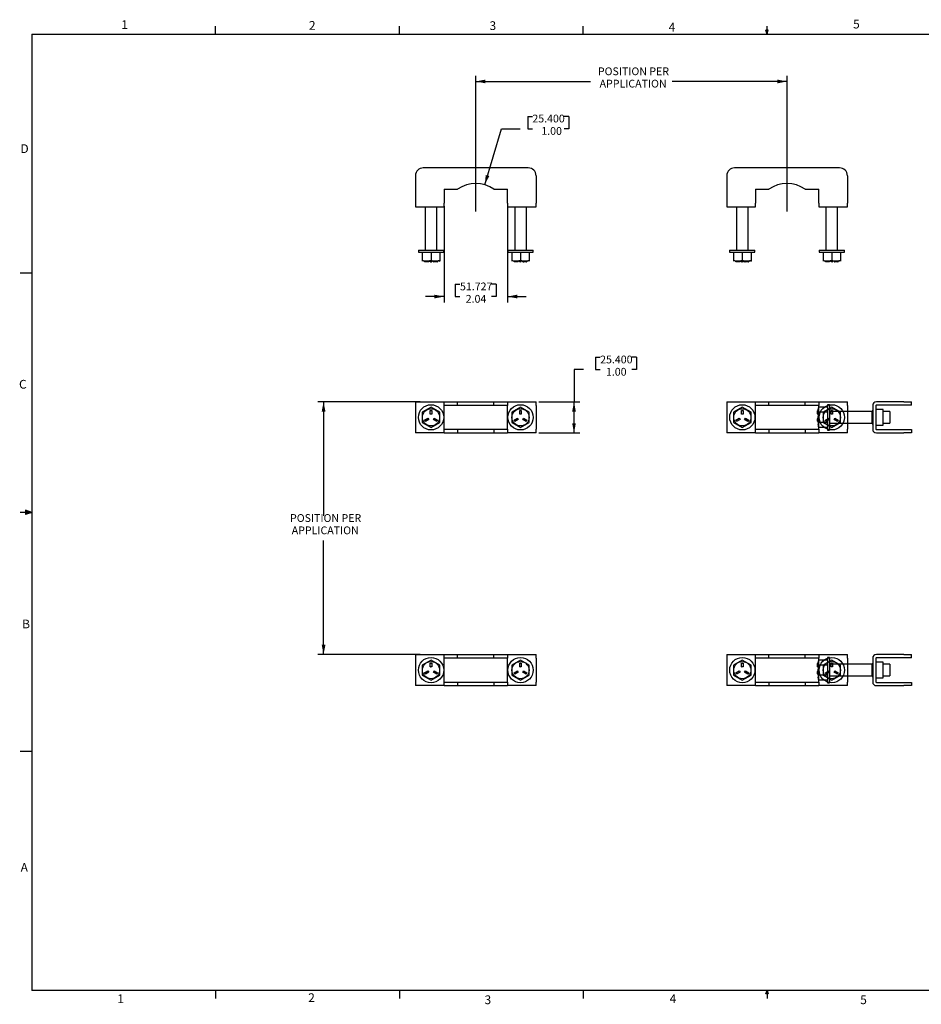
# Model space of a CAD drawing. Extents: x 0.5 to 16.5, y 0.2 to 10.8.
# Drawn here: x 0.5 to 10.2, y 0.2 to 10.8 of the extents above; entities that cross this region are included whole.
import ezdxf

# ---------------------------------------------------------------- set-up
doc = ezdxf.new("R2010")
doc.units = 0
doc.header["$PDSIZE"] = -1
doc.layers.get('0').update_dxf_attribs({"linetype": 'CONTINUOUS'})
doc.layers.get('DEFPOINTS').update_dxf_attribs({"linetype": 'CONTINUOUS'})
doc.styles.add('SLDTEXTSTYLE0', font='txt', dxfattribs={"width": 0.75})
doc.dimstyles.new('SLDDIMSTYLE0', dxfattribs={"dimtxt": 0.111111, "dimasz": 0.104, "dimexe": 0.062, "dimexo": 0.0625, "dimgap": 0.027778, "dimtad": 0, "dimtih": 1, "dimtoh": 1, "dimlfac": 3, "dimzin": 4, "dimtxsty": 'STANDARD', "dimsah": 1, "dimcen": 0.09, "dimclrd": 7, "dimclre": 7, "dimclrt": 7, "dimazin": 3, "dimtfac": 1, "dimtdec": 4, "dimtofl": 0, "dimtmove": 0, "dimatfit": 3, "dimtolj": 1, "dimtzin": 12})
doc.dimstyles.new('SLDDIMSTYLE1', dxfattribs={"dimtxt": 0.111111, "dimasz": 0.104, "dimexe": 0.062, "dimexo": 0.0625, "dimgap": 0.027778, "dimtad": 0, "dimtih": 1, "dimtoh": 1, "dimlfac": 3, "dimzin": 12, "dimtxsty": 'STANDARD', "dimsah": 1, "dimcen": 0.09, "dimclrd": 7, "dimclre": 7, "dimclrt": 7, "dimazin": 3, "dimtfac": 1, "dimtdec": 4, "dimtofl": 0, "dimtmove": 0, "dimatfit": 3, "dimtolj": 1, "dimtzin": 12})
doc.dimstyles.new('SLDDIMSTYLE2', dxfattribs={"dimtxt": 0.111111, "dimasz": 0.104, "dimexe": 0.062, "dimexo": 0.0625, "dimgap": 0.027778, "dimtad": 0, "dimtih": 1, "dimtoh": 1, "dimlfac": 3, "dimzin": 4, "dimtxsty": 'STANDARD', "dimsah": 1, "dimcen": 0.09, "dimclrd": 7, "dimclre": 7, "dimclrt": 7, "dimazin": 3, "dimtfac": 1, "dimtdec": 4, "dimtofl": 0, "dimtmove": 0, "dimatfit": 3, "dimtolj": 1, "dimtzin": 12})

# ---------------------------------------------------------------- blocks, each defined once
blk = doc.blocks.new('*D')
at = {"color": 7}
for p, q in [((5.381, 8.74), (5.381, 10.197)), ((5.381, 10.135), (6.61, 10.135)), ((8.715, 10.135), (7.486, 10.135)), ((8.715, 8.74), (8.715, 10.197)), ((5.937, 9.761), (5.937, 9.629)), ((5.937, 9.761), (5.987, 9.761)), ((6.377, 9.761), (6.326, 9.761)), ((6.377, 9.761), (6.377, 9.629)), ((5.477, 9.028), (5.657, 9.629)), ((5.657, 9.629), (5.857, 9.629)), ((5.937, 9.629), (5.987, 9.629)), ((6.377, 9.629), (6.326, 9.629)), ((5.042, 8.8), (5.042, 7.768)), ((5.721, 8.8), (5.721, 7.768)), ((5.161, 7.962), (5.161, 7.83)), ((5.161, 7.962), (5.212, 7.962)), ((5.601, 7.962), (5.551, 7.962)), ((5.601, 7.962), (5.601, 7.83)), ((5.042, 7.83), (4.842, 7.83)), ((5.161, 7.83), (5.212, 7.83)), ((5.601, 7.83), (5.551, 7.83)), ((5.721, 7.83), (5.921, 7.83)), ((6.663, 7.179), (6.663, 7.047)), ((6.663, 7.179), (6.713, 7.179)), ((7.103, 7.179), (7.052, 7.179)), ((7.103, 7.179), (7.103, 7.047)), ((6.533, 7.047), (6.433, 7.047)), ((6.433, 7.047), (6.433, 6.702)), ((6.663, 7.047), (6.713, 7.047)), ((7.103, 7.047), (7.052, 7.047)), ((4.787, 6.702), (3.689, 6.702)), ((3.751, 6.702), (3.751, 5.48)), ((6.058, 6.702), (6.495, 6.702)), ((6.433, 6.369), (6.433, 6.702)), ((6.058, 6.369), (6.495, 6.369)), ((3.751, 3.994), (3.751, 5.216)), ((4.787, 3.994), (3.689, 3.994))]:
    blk.add_line(p, q, dxfattribs=at)
for points in [[(5.381, 10.135), (5.485, 10.115), (5.485, 10.155)], [(8.715, 10.135), (8.611, 10.155), (8.611, 10.115)], [(5.477, 9.028), (5.526, 9.122), (5.488, 9.133)], [(5.042, 7.83), (4.938, 7.85), (4.938, 7.81)], [(5.721, 7.83), (5.825, 7.81), (5.825, 7.85)], [(3.751, 6.702), (3.731, 6.598), (3.771, 6.598)], [(6.433, 6.702), (6.413, 6.598), (6.453, 6.598)], [(6.433, 6.369), (6.453, 6.473), (6.413, 6.473)], [(3.751, 3.994), (3.771, 4.098), (3.731, 4.098)]]:
    blk.add_solid(points, dxfattribs=at)
at = {"layer": 'DEFPOINTS', "color": 7}
for p in [(5.477, 9.028), (5.042, 8.831), (5.721, 8.831), (5.381, 8.709), (5.381, 8.709), (8.715, 8.709), (4.819, 6.702), (6.027, 6.702), (6.027, 6.369), (4.819, 3.994)]:
    blk.add_point(p, dxfattribs=at)
at = {"color": 7, "attachment_point": 7, "style": 'SLDTEXTSTYLE0'}
for s, insert, char_height in [('POSITION PER', (6.689, 10.176), 0.08333), ('APPLICATION', (6.707, 10.044), 0.08333), ('25.400', (5.987, 9.67), 0.0833), ('1.00', (6.083, 9.537), 0.0833), ('51.727', (5.212, 7.871), 0.0833), ('2.04', (5.273, 7.738), 0.0833), ('25.400', (6.713, 7.088), 0.0833), ('1.00', (6.775, 6.956), 0.0833), ('POSITION PER', (3.392, 5.389), 0.08333), ('APPLICATION', (3.41, 5.257), 0.08333)]:
    blk.add_mtext(s, dxfattribs=dict(at, insert=insert, char_height=char_height))

msp = doc.modelspace()

# ---------------------------------------------------------------- linework, layer by layer
at = {"color": 7, "linetype": 'CONTINUOUS'}
for p, q in [((2.5948, 10.6421), (2.5948, 10.7269)), ((4.5635, 10.6421), (4.5635, 10.7269)), ((6.5323, 10.6421), (6.5323, 10.7269)), ((8.501, 10.6421), (8.4878, 10.684)), ((8.5136, 10.684), (8.4878, 10.684)), ((8.494, 10.684), (8.501, 10.6421)), ((8.501, 10.6421), (8.501, 10.7269)), ((8.501, 10.6421), (8.5136, 10.684)), ((8.5059, 10.684), (8.501, 10.6421)), ((0.6263, 10.6421), (16.3763, 10.6421)), ((0.6263, 10.6421), (0.6263, 0.3921)), ((5.9437, 9.2087), (4.8187, 9.2087)), ((9.277, 9.2087), (8.152, 9.2087)), ((4.7354, 9.1254), (4.7354, 8.8313)), ((6.027, 9.1254), (6.027, 8.8313)), ((8.0687, 9.1254), (8.0687, 8.8313)), ((9.3604, 9.1254), (9.3604, 8.8313)), ((5.0418, 8.9795), (5.1869, 8.9795)), ((5.0418, 8.9795), (5.0418, 8.8313)), ((5.5755, 8.9795), (5.7206, 8.9795)), ((5.7206, 8.8313), (5.7206, 8.9795)), ((8.3751, 8.9795), (8.5202, 8.9795)), ((8.3751, 8.9795), (8.3751, 8.8313)), ((8.9089, 8.9795), (9.054, 8.9795)), ((9.054, 8.8313), (9.054, 8.9795)), ((4.7354, 8.8313), (4.7354, 8.792)), ((4.7354, 8.792), (5.0418, 8.792)), ((4.8334, 8.792), (4.8334, 8.7869)), ((4.9707, 8.7869), (4.8334, 8.7869)), ((4.8395, 8.7869), (4.8395, 8.3287)), ((4.9645, 8.3287), (4.9645, 8.7869)), ((4.9707, 8.7869), (4.9707, 8.792)), ((5.0418, 8.792), (5.0418, 8.8313)), ((5.7206, 8.8313), (5.7206, 8.792)), ((5.7206, 8.792), (6.027, 8.792)), ((5.7917, 8.792), (5.7917, 8.7869)), ((5.929, 8.7869), (5.7917, 8.7869)), ((5.7979, 8.7869), (5.7979, 8.3287)), ((5.9229, 8.3287), (5.9229, 8.7869)), ((5.929, 8.7869), (5.929, 8.792)), ((6.027, 8.792), (6.027, 8.8313)), ((8.0687, 8.8313), (8.0687, 8.792)), ((8.0687, 8.792), (8.3751, 8.792)), ((8.1667, 8.792), (8.1667, 8.7869)), ((8.304, 8.7869), (8.1667, 8.7869)), ((8.1729, 8.7869), (8.1729, 8.3287)), ((8.2979, 8.3287), (8.2979, 8.7869)), ((8.304, 8.7869), (8.304, 8.792)), ((8.3751, 8.792), (8.3751, 8.8313)), ((9.054, 8.8313), (9.054, 8.792)), ((9.054, 8.792), (9.3604, 8.792)), ((9.125, 8.792), (9.125, 8.7869)), ((9.2624, 8.7869), (9.125, 8.7869)), ((9.1312, 8.7869), (9.1312, 8.3287)), ((9.2562, 8.3287), (9.2562, 8.7869)), ((9.2624, 8.7869), (9.2624, 8.792)), ((9.3604, 8.792), (9.3604, 8.8313)), ((4.7667, 8.3287), (4.7667, 8.307)), ((4.7667, 8.3287), (4.902, 8.3287)), ((4.7667, 8.307), (4.902, 8.307)), ((4.8084, 8.307), (4.8084, 8.2162)), ((4.902, 8.3287), (5.0374, 8.3287)), ((4.902, 8.307), (5.0374, 8.307)), ((4.902, 8.307), (4.902, 8.2162)), ((4.9957, 8.307), (4.9957, 8.2162)), ((5.0374, 8.307), (5.0374, 8.3287)), ((5.725, 8.3287), (5.725, 8.307)), ((5.725, 8.3287), (5.8604, 8.3287)), ((5.725, 8.307), (5.8604, 8.307)), ((5.7667, 8.307), (5.7667, 8.2162)), ((5.8604, 8.3287), (5.9957, 8.3287)), ((5.8604, 8.307), (5.9957, 8.307)), ((5.8604, 8.307), (5.8604, 8.2162)), ((5.954, 8.307), (5.954, 8.2162)), ((5.9957, 8.307), (5.9957, 8.3287)), ((8.1, 8.3287), (8.1, 8.307)), ((8.1, 8.3287), (8.2354, 8.3287)), ((8.1, 8.307), (8.2354, 8.307)), ((8.1417, 8.307), (8.1417, 8.2162)), ((8.2354, 8.3287), (8.3707, 8.3287)), ((8.2354, 8.307), (8.3707, 8.307)), ((8.2354, 8.307), (8.2354, 8.2162)), ((8.329, 8.307), (8.329, 8.2162)), ((8.3707, 8.307), (8.3707, 8.3287)), ((9.0584, 8.3287), (9.0584, 8.307)), ((9.0584, 8.3287), (9.1937, 8.3287)), ((9.0584, 8.307), (9.1937, 8.307)), ((9.1, 8.307), (9.1, 8.2162)), ((9.1937, 8.3287), (9.329, 8.3287)), ((9.1937, 8.307), (9.329, 8.307)), ((9.1937, 8.307), (9.1937, 8.2162)), ((9.2874, 8.307), (9.2874, 8.2162)), ((9.329, 8.307), (9.329, 8.3287)), ((4.8084, 8.2162), (4.8084, 8.2095)), ((4.8329, 8.2037), (4.8329, 8.2087)), ((4.8678, 8.2004), (4.8375, 8.2004)), ((4.8728, 8.2004), (4.8678, 8.2004)), ((4.869, 8.2037), (4.869, 8.2087)), ((4.8773, 8.2037), (4.8773, 8.2087)), ((4.8937, 8.2037), (4.8937, 8.2087)), ((4.907, 8.2004), (4.897, 8.2004)), ((4.9104, 8.2037), (4.9104, 8.2087)), ((4.9267, 8.2037), (4.9267, 8.2087)), ((4.9363, 8.2004), (4.9313, 8.2004)), ((4.9351, 8.2037), (4.9351, 8.2087)), ((4.9666, 8.2004), (4.9363, 8.2004)), ((4.9712, 8.2037), (4.9712, 8.2087)), ((4.9941, 8.2087), (4.9957, 8.2095)), ((4.9957, 8.2162), (4.9957, 8.2095)), ((5.7667, 8.2162), (5.7667, 8.2095)), ((5.7913, 8.2037), (5.7913, 8.2087)), ((5.8261, 8.2004), (5.7958, 8.2004)), ((5.8311, 8.2004), (5.8261, 8.2004)), ((5.8273, 8.2037), (5.8273, 8.2087)), ((5.8357, 8.2037), (5.8357, 8.2087)), ((5.852, 8.2037), (5.852, 8.2087)), ((5.8654, 8.2004), (5.8554, 8.2004)), ((5.8687, 8.2037), (5.8687, 8.2087)), ((5.8851, 8.2037), (5.8851, 8.2087)), ((5.8946, 8.2004), (5.8896, 8.2004)), ((5.8934, 8.2037), (5.8934, 8.2087)), ((5.9249, 8.2004), (5.8946, 8.2004)), ((5.9295, 8.2037), (5.9295, 8.2087)), ((5.9524, 8.2087), (5.954, 8.2095)), ((5.954, 8.2162), (5.954, 8.2095)), ((8.1417, 8.2162), (8.1417, 8.2095)), ((8.1663, 8.2037), (8.1663, 8.2087)), ((8.2011, 8.2004), (8.1708, 8.2004)), ((8.2061, 8.2004), (8.2011, 8.2004)), ((8.2023, 8.2037), (8.2023, 8.2087)), ((8.2107, 8.2037), (8.2107, 8.2087)), ((8.227, 8.2037), (8.227, 8.2087)), ((8.2404, 8.2004), (8.2304, 8.2004)), ((8.2437, 8.2037), (8.2437, 8.2087)), ((8.2601, 8.2037), (8.2601, 8.2087)), ((8.2696, 8.2004), (8.2646, 8.2004)), ((8.2684, 8.2037), (8.2684, 8.2087)), ((8.2999, 8.2004), (8.2696, 8.2004)), ((8.3045, 8.2037), (8.3045, 8.2087)), ((8.3274, 8.2087), (8.329, 8.2095)), ((8.329, 8.2162), (8.329, 8.2095)), ((9.1, 8.2162), (9.1, 8.2095)), ((9.1246, 8.2037), (9.1246, 8.2087)), ((9.1595, 8.2004), (9.1291, 8.2004)), ((9.1645, 8.2004), (9.1595, 8.2004)), ((9.1607, 8.2037), (9.1607, 8.2087)), ((9.169, 8.2037), (9.169, 8.2087)), ((9.1854, 8.2037), (9.1854, 8.2087)), ((9.1987, 8.2004), (9.1887, 8.2004)), ((9.202, 8.2037), (9.202, 8.2087)), ((9.2184, 8.2037), (9.2184, 8.2087)), ((9.228, 8.2004), (9.223, 8.2004)), ((9.2267, 8.2037), (9.2267, 8.2087)), ((9.2583, 8.2004), (9.228, 8.2004)), ((9.2628, 8.2037), (9.2628, 8.2087)), ((9.2858, 8.2087), (9.2874, 8.2095)), ((9.2874, 8.2162), (9.2874, 8.2095)), ((0.6263, 8.0796), (0.5013, 8.0796)), ((4.7354, 6.702), (5.0418, 6.702)), ((4.7354, 6.702), (4.7354, 6.6628)), ((4.7354, 6.6628), (4.7354, 6.4079)), ((5.0418, 6.6628), (5.0418, 6.702)), ((5.0418, 6.702), (5.1869, 6.702)), ((5.0418, 6.6672), (5.1869, 6.6672)), ((5.0418, 6.4079), (5.0418, 6.6628)), ((5.1869, 6.6672), (5.1869, 6.702)), ((5.1869, 6.702), (5.5755, 6.702)), ((5.1869, 6.6672), (5.5755, 6.6672)), ((5.5755, 6.6672), (5.5755, 6.702)), ((5.5755, 6.702), (5.7206, 6.702)), ((5.5755, 6.6672), (5.7206, 6.6672)), ((5.7206, 6.702), (6.027, 6.702)), ((5.7206, 6.702), (5.7206, 6.6628)), ((5.7206, 6.4079), (5.7206, 6.6628)), ((6.027, 6.6628), (6.027, 6.702)), ((6.027, 6.6628), (6.027, 6.4079)), ((8.0687, 6.702), (8.3751, 6.702)), ((8.0687, 6.702), (8.0687, 6.6628)), ((8.0687, 6.6628), (8.0687, 6.4079)), ((8.3751, 6.6628), (8.3751, 6.702)), ((8.3751, 6.702), (8.5202, 6.702)), ((8.3751, 6.6672), (8.5202, 6.6672)), ((8.3751, 6.4079), (8.3751, 6.6628)), ((8.5202, 6.6672), (8.5202, 6.702)), ((8.5202, 6.702), (8.9089, 6.702)), ((8.5202, 6.6672), (8.9089, 6.6672)), ((8.9089, 6.6672), (8.9089, 6.702)), ((8.9089, 6.702), (9.054, 6.702)), ((8.9089, 6.6672), (9.054, 6.6672)), ((9.054, 6.702), (9.3604, 6.702)), ((9.054, 6.702), (9.054, 6.6628)), ((9.054, 6.4079), (9.054, 6.6628)), ((9.1686, 6.6707), (9.1469, 6.6707)), ((9.1469, 6.6707), (9.1469, 6.4)), ((9.1686, 6.6707), (9.1686, 6.4)), ((9.3604, 6.6628), (9.3604, 6.702)), ((9.3604, 6.6628), (9.3604, 6.4079)), ((9.6319, 6.6628), (9.6319, 6.4079)), ((9.6668, 6.6628), (9.6668, 6.4079)), ((9.9652, 6.702), (9.6711, 6.702)), ((9.9652, 6.6672), (9.6711, 6.6672)), ((9.9652, 6.702), (10.0486, 6.702)), ((10.0486, 6.6672), (9.9652, 6.6672)), ((10.0486, 6.6672), (10.0486, 6.702)), ((4.902, 6.6435), (4.8084, 6.5895)), ((4.8084, 6.5895), (4.8084, 6.4813)), ((4.8937, 6.5687), (4.8937, 6.6104)), ((4.897, 6.607), (4.8937, 6.6104)), ((4.8937, 6.6104), (4.9104, 6.6104)), ((4.8937, 6.5687), (4.897, 6.572)), ((4.9104, 6.5687), (4.8937, 6.5687)), ((4.9957, 6.5895), (4.902, 6.6435)), ((4.907, 6.607), (4.9104, 6.6104)), ((4.9104, 6.5687), (4.907, 6.572)), ((4.9104, 6.6104), (4.9104, 6.5687)), ((4.9957, 6.4813), (4.9957, 6.5895)), ((5.8604, 6.6435), (5.7667, 6.5895)), ((5.7667, 6.5895), (5.7667, 6.4813)), ((5.852, 6.5687), (5.852, 6.6104)), ((5.8554, 6.607), (5.852, 6.6104)), ((5.852, 6.6104), (5.8687, 6.6104)), ((5.852, 6.5687), (5.8554, 6.572)), ((5.8687, 6.5687), (5.852, 6.5687)), ((5.954, 6.5895), (5.8604, 6.6435)), ((5.8654, 6.607), (5.8687, 6.6104)), ((5.8687, 6.5687), (5.8654, 6.572)), ((5.8687, 6.6104), (5.8687, 6.5687)), ((5.954, 6.4813), (5.954, 6.5895)), ((8.2354, 6.6435), (8.1417, 6.5895)), ((8.1417, 6.5895), (8.1417, 6.4813)), ((8.227, 6.5687), (8.227, 6.6104)), ((8.2304, 6.607), (8.227, 6.6104)), ((8.227, 6.6104), (8.2437, 6.6104)), ((8.227, 6.5687), (8.2304, 6.572)), ((8.2437, 6.5687), (8.227, 6.5687)), ((8.329, 6.5895), (8.2354, 6.6435)), ((8.2404, 6.607), (8.2437, 6.6104)), ((8.2437, 6.5687), (8.2404, 6.572)), ((8.2437, 6.6104), (8.2437, 6.5687)), ((8.329, 6.4813), (8.329, 6.5895)), ((9.0402, 6.572), (9.0402, 6.607)), ((9.0436, 6.6104), (9.0486, 6.6104)), ((9.0436, 6.5687), (9.0486, 6.5687)), ((9.0561, 6.6435), (9.0486, 6.6274)), ((9.0486, 6.6274), (9.0486, 6.4433)), ((9.1469, 6.6435), (9.0561, 6.6435)), ((9.1469, 6.5895), (9.0561, 6.5895)), ((9.1937, 6.6435), (9.1, 6.5895)), ((9.1, 6.5895), (9.1, 6.4813)), ((9.6268, 6.5979), (9.1686, 6.5979)), ((9.1854, 6.5687), (9.1854, 6.6104)), ((9.1887, 6.607), (9.1854, 6.6104)), ((9.1854, 6.6104), (9.202, 6.6104)), ((9.1854, 6.5687), (9.1887, 6.572)), ((9.202, 6.5687), (9.1854, 6.5687)), ((9.2874, 6.5895), (9.1937, 6.6435)), ((9.1987, 6.607), (9.202, 6.6104)), ((9.202, 6.5687), (9.1987, 6.572)), ((9.202, 6.6104), (9.202, 6.5687)), ((9.2874, 6.4813), (9.2874, 6.5895)), ((9.6319, 6.604), (9.6268, 6.604)), ((9.6268, 6.4667), (9.6268, 6.604)), ((9.7434, 6.6187), (9.6668, 6.6187)), ((9.7434, 6.452), (9.7434, 6.6187)), ((9.8136, 6.5979), (9.7434, 6.5979)), ((9.8136, 6.5979), (9.8136, 6.4729)), ((4.8084, 6.4813), (4.902, 6.4272)), ((4.8329, 6.5051), (4.869, 6.5259)), ((4.8413, 6.4907), (4.8329, 6.5051)), ((4.8375, 6.5039), (4.8329, 6.5051)), ((4.8773, 6.5115), (4.8413, 6.4907)), ((4.8425, 6.4952), (4.8413, 6.4907)), ((4.869, 6.5259), (4.8678, 6.5214)), ((4.869, 6.5259), (4.8773, 6.5115)), ((4.8773, 6.5115), (4.8728, 6.5127)), ((4.902, 6.4272), (4.9957, 6.4813)), ((4.9267, 6.5115), (4.9351, 6.5259)), ((4.9267, 6.5115), (4.9313, 6.5127)), ((4.9628, 6.4907), (4.9267, 6.5115)), ((4.9351, 6.5259), (4.9363, 6.5214)), ((4.9351, 6.5259), (4.9712, 6.5051)), ((4.9616, 6.4952), (4.9628, 6.4907)), ((4.9712, 6.5051), (4.9628, 6.4907)), ((4.9666, 6.5039), (4.9712, 6.5051)), ((5.7667, 6.4813), (5.8604, 6.4272)), ((5.7913, 6.5051), (5.8273, 6.5259)), ((5.7996, 6.4907), (5.7913, 6.5051)), ((5.7958, 6.5039), (5.7913, 6.5051)), ((5.8357, 6.5115), (5.7996, 6.4907)), ((5.8008, 6.4952), (5.7996, 6.4907)), ((5.8273, 6.5259), (5.8261, 6.5214)), ((5.8273, 6.5259), (5.8357, 6.5115)), ((5.8357, 6.5115), (5.8311, 6.5127)), ((5.8604, 6.4272), (5.954, 6.4813)), ((5.8851, 6.5115), (5.8934, 6.5259)), ((5.8851, 6.5115), (5.8896, 6.5127)), ((5.9212, 6.4907), (5.8851, 6.5115)), ((5.8934, 6.5259), (5.8946, 6.5214)), ((5.8934, 6.5259), (5.9295, 6.5051)), ((5.9199, 6.4952), (5.9212, 6.4907)), ((5.9295, 6.5051), (5.9212, 6.4907)), ((5.9249, 6.5039), (5.9295, 6.5051)), ((8.1417, 6.4813), (8.2354, 6.4272)), ((8.1663, 6.5051), (8.2023, 6.5259)), ((8.1746, 6.4907), (8.1663, 6.5051)), ((8.1708, 6.5039), (8.1663, 6.5051)), ((8.2107, 6.5115), (8.1746, 6.4907)), ((8.1758, 6.4952), (8.1746, 6.4907)), ((8.2023, 6.5259), (8.2011, 6.5214)), ((8.2023, 6.5259), (8.2107, 6.5115)), ((8.2107, 6.5115), (8.2061, 6.5127)), ((8.2354, 6.4272), (8.329, 6.4813)), ((8.2601, 6.5115), (8.2684, 6.5259)), ((8.2601, 6.5115), (8.2646, 6.5127)), ((8.2962, 6.4907), (8.2601, 6.5115)), ((8.2684, 6.5259), (8.2696, 6.5214)), ((8.2684, 6.5259), (8.3045, 6.5051)), ((8.2949, 6.4952), (8.2962, 6.4907)), ((8.3045, 6.5051), (8.2962, 6.4907)), ((8.2999, 6.5039), (8.3045, 6.5051)), ((9.0402, 6.5039), (9.0402, 6.5214)), ((9.0402, 6.4952), (9.0402, 6.5039)), ((9.0436, 6.5259), (9.0486, 6.5259)), ((9.0436, 6.5051), (9.0486, 6.5051)), ((9.0436, 6.4907), (9.0486, 6.4907)), ((9.0486, 6.4433), (9.0561, 6.4272)), ((9.1469, 6.4813), (9.0561, 6.4813)), ((9.1, 6.4813), (9.1937, 6.4272)), ((9.1246, 6.5051), (9.1607, 6.5259)), ((9.1329, 6.4907), (9.1246, 6.5051)), ((9.1291, 6.5039), (9.1246, 6.5051)), ((9.169, 6.5115), (9.1329, 6.4907)), ((9.1341, 6.4952), (9.1329, 6.4907)), ((9.1607, 6.5259), (9.1595, 6.5214)), ((9.1607, 6.5259), (9.169, 6.5115)), ((9.169, 6.5115), (9.1645, 6.5127)), ((9.1686, 6.4729), (9.6268, 6.4729)), ((9.1937, 6.4272), (9.2874, 6.4813)), ((9.2184, 6.5115), (9.2267, 6.5259)), ((9.2184, 6.5115), (9.223, 6.5127)), ((9.2545, 6.4907), (9.2184, 6.5115)), ((9.2267, 6.5259), (9.228, 6.5214)), ((9.2267, 6.5259), (9.2628, 6.5051)), ((9.2533, 6.4952), (9.2545, 6.4907)), ((9.2628, 6.5051), (9.2545, 6.4907)), ((9.2583, 6.5039), (9.2628, 6.5051)), ((9.6268, 6.4667), (9.6319, 6.4667)), ((9.6668, 6.452), (9.7434, 6.452)), ((9.7434, 6.4729), (9.8136, 6.4729)), ((4.7354, 6.4079), (4.7354, 6.3687)), ((5.0418, 6.3687), (4.7354, 6.3687)), ((5.0418, 6.3687), (5.0418, 6.4079)), ((5.1869, 6.4036), (5.0418, 6.4036)), ((5.0418, 6.3687), (5.1869, 6.3687)), ((5.1869, 6.4036), (5.1869, 6.3687)), ((5.5755, 6.4036), (5.1869, 6.4036)), ((5.1869, 6.3687), (5.5755, 6.3687)), ((5.5755, 6.4036), (5.5755, 6.3687)), ((5.7206, 6.4036), (5.5755, 6.4036)), ((5.5755, 6.3687), (5.7206, 6.3687)), ((5.7206, 6.4079), (5.7206, 6.3687)), ((6.027, 6.3687), (5.7206, 6.3687)), ((6.027, 6.3687), (6.027, 6.4079)), ((8.0687, 6.4079), (8.0687, 6.3687)), ((8.3751, 6.3687), (8.0687, 6.3687)), ((8.3751, 6.3687), (8.3751, 6.4079)), ((8.5202, 6.4036), (8.3751, 6.4036)), ((8.3751, 6.3687), (8.5202, 6.3687)), ((8.5202, 6.4036), (8.5202, 6.3687)), ((8.9089, 6.4036), (8.5202, 6.4036)), ((8.5202, 6.3687), (8.9089, 6.3687)), ((8.9089, 6.4036), (8.9089, 6.3687)), ((9.054, 6.4036), (8.9089, 6.4036)), ((8.9089, 6.3687), (9.054, 6.3687)), ((9.054, 6.4079), (9.054, 6.3687)), ((9.3604, 6.3687), (9.054, 6.3687)), ((9.1469, 6.4272), (9.0561, 6.4272)), ((9.1469, 6.4), (9.1686, 6.4)), ((9.3604, 6.3687), (9.3604, 6.4079)), ((9.6711, 6.4036), (9.9652, 6.4036)), ((9.6711, 6.3687), (9.9652, 6.3687)), ((9.9652, 6.4036), (10.0486, 6.4036)), ((10.0486, 6.3687), (9.9652, 6.3687)), ((10.0486, 6.4036), (10.0486, 6.3687)), ((0.6263, 5.5171), (0.5013, 5.5171)), ((0.5591, 5.5411), (0.5591, 5.4945)), ((0.6263, 5.5171), (0.5591, 5.5411)), ((0.6263, 5.5171), (0.5591, 5.5261)), ((0.6263, 5.5171), (0.5591, 5.5068)), ((0.6263, 5.5171), (0.5591, 5.4945)), ((4.7354, 3.9937), (5.0418, 3.9937)), ((4.7354, 3.9937), (4.7354, 3.9545)), ((4.7354, 3.9545), (4.7354, 3.6996)), ((4.902, 3.9352), (4.8084, 3.8811)), ((4.9957, 3.8811), (4.902, 3.9352)), ((5.0418, 3.9545), (5.0418, 3.9937)), ((5.0418, 3.9937), (5.1869, 3.9937)), ((5.0418, 3.9588), (5.1869, 3.9588)), ((5.0418, 3.6996), (5.0418, 3.9545)), ((5.1869, 3.9588), (5.1869, 3.9937)), ((5.1869, 3.9937), (5.5755, 3.9937)), ((5.1869, 3.9588), (5.5755, 3.9588)), ((5.5755, 3.9588), (5.5755, 3.9937)), ((5.5755, 3.9937), (5.7206, 3.9937)), ((5.5755, 3.9588), (5.7206, 3.9588)), ((5.7206, 3.9937), (6.027, 3.9937)), ((5.7206, 3.9937), (5.7206, 3.9545)), ((5.7206, 3.6996), (5.7206, 3.9545)), ((5.8604, 3.9352), (5.7667, 3.8811)), ((5.954, 3.8811), (5.8604, 3.9352)), ((6.027, 3.9545), (6.027, 3.9937)), ((6.027, 3.9545), (6.027, 3.6996)), ((8.0687, 3.9937), (8.3751, 3.9937)), ((8.0687, 3.9937), (8.0687, 3.9545)), ((8.0687, 3.9545), (8.0687, 3.6996)), ((8.2354, 3.9352), (8.1417, 3.8811)), ((8.329, 3.8811), (8.2354, 3.9352)), ((8.3751, 3.9545), (8.3751, 3.9937)), ((8.3751, 3.9937), (8.5202, 3.9937)), ((8.3751, 3.9588), (8.5202, 3.9588)), ((8.3751, 3.6996), (8.3751, 3.9545)), ((8.5202, 3.9588), (8.5202, 3.9937)), ((8.5202, 3.9937), (8.9089, 3.9937)), ((8.5202, 3.9588), (8.9089, 3.9588)), ((8.9089, 3.9588), (8.9089, 3.9937)), ((8.9089, 3.9937), (9.054, 3.9937)), ((8.9089, 3.9588), (9.054, 3.9588)), ((9.0561, 3.9352), (9.0486, 3.9191)), ((9.0486, 3.9191), (9.0486, 3.735)), ((9.054, 3.9937), (9.3604, 3.9937)), ((9.054, 3.9937), (9.054, 3.9545)), ((9.054, 3.6996), (9.054, 3.9545)), ((9.1469, 3.9352), (9.0561, 3.9352)), ((9.1937, 3.9352), (9.1, 3.8811)), ((9.1686, 3.9624), (9.1469, 3.9624)), ((9.1469, 3.9624), (9.1469, 3.6917)), ((9.1686, 3.9624), (9.1686, 3.6917)), ((9.2874, 3.8811), (9.1937, 3.9352)), ((9.3604, 3.9545), (9.3604, 3.9937)), ((9.3604, 3.9545), (9.3604, 3.6996)), ((9.6319, 3.9545), (9.6319, 3.6996)), ((9.6668, 3.9545), (9.6668, 3.6996)), ((9.7434, 3.9104), (9.6668, 3.9104)), ((9.9652, 3.9937), (9.6711, 3.9937)), ((9.9652, 3.9588), (9.6711, 3.9588)), ((9.7434, 3.7437), (9.7434, 3.9104)), ((9.9652, 3.9937), (10.0486, 3.9937)), ((10.0486, 3.9588), (9.9652, 3.9588)), ((10.0486, 3.9588), (10.0486, 3.9937)), ((4.8084, 3.8811), (4.8084, 3.773)), ((4.8329, 3.7968), (4.869, 3.8176)), ((4.8773, 3.8032), (4.8413, 3.7823)), ((4.869, 3.8176), (4.8678, 3.813)), ((4.869, 3.8176), (4.8773, 3.8032)), ((4.8773, 3.8032), (4.8728, 3.8044)), ((4.8937, 3.8604), (4.8937, 3.902)), ((4.897, 3.8987), (4.8937, 3.902)), ((4.8937, 3.902), (4.9104, 3.902)), ((4.8937, 3.8604), (4.897, 3.8637)), ((4.9104, 3.8604), (4.8937, 3.8604)), ((4.907, 3.8987), (4.9104, 3.902)), ((4.9104, 3.8604), (4.907, 3.8637)), ((4.9104, 3.902), (4.9104, 3.8604)), ((4.9267, 3.8032), (4.9351, 3.8176)), ((4.9267, 3.8032), (4.9313, 3.8044)), ((4.9628, 3.7823), (4.9267, 3.8032)), ((4.9351, 3.8176), (4.9363, 3.813)), ((4.9351, 3.8176), (4.9712, 3.7968)), ((4.9957, 3.773), (4.9957, 3.8811)), ((5.7667, 3.8811), (5.7667, 3.773)), ((5.7913, 3.7968), (5.8273, 3.8176)), ((5.8357, 3.8032), (5.7996, 3.7823)), ((5.8273, 3.8176), (5.8261, 3.813)), ((5.8273, 3.8176), (5.8357, 3.8032)), ((5.8357, 3.8032), (5.8311, 3.8044)), ((5.852, 3.8604), (5.852, 3.902)), ((5.8554, 3.8987), (5.852, 3.902)), ((5.852, 3.902), (5.8687, 3.902)), ((5.852, 3.8604), (5.8554, 3.8637)), ((5.8687, 3.8604), (5.852, 3.8604)), ((5.8654, 3.8987), (5.8687, 3.902)), ((5.8687, 3.8604), (5.8654, 3.8637)), ((5.8687, 3.902), (5.8687, 3.8604)), ((5.8851, 3.8032), (5.8934, 3.8176)), ((5.8851, 3.8032), (5.8896, 3.8044)), ((5.9212, 3.7823), (5.8851, 3.8032)), ((5.8934, 3.8176), (5.8946, 3.813)), ((5.8934, 3.8176), (5.9295, 3.7968)), ((5.954, 3.773), (5.954, 3.8811)), ((8.1417, 3.8811), (8.1417, 3.773)), ((8.1663, 3.7968), (8.2023, 3.8176)), ((8.2107, 3.8032), (8.1746, 3.7823)), ((8.2023, 3.8176), (8.2011, 3.813)), ((8.2023, 3.8176), (8.2107, 3.8032)), ((8.2107, 3.8032), (8.2061, 3.8044)), ((8.227, 3.8604), (8.227, 3.902)), ((8.2304, 3.8987), (8.227, 3.902)), ((8.227, 3.902), (8.2437, 3.902)), ((8.227, 3.8604), (8.2304, 3.8637)), ((8.2437, 3.8604), (8.227, 3.8604)), ((8.2404, 3.8987), (8.2437, 3.902)), ((8.2437, 3.8604), (8.2404, 3.8637)), ((8.2437, 3.902), (8.2437, 3.8604)), ((8.2601, 3.8032), (8.2684, 3.8176)), ((8.2601, 3.8032), (8.2646, 3.8044)), ((8.2962, 3.7823), (8.2601, 3.8032)), ((8.2684, 3.8176), (8.2696, 3.813)), ((8.2684, 3.8176), (8.3045, 3.7968)), ((8.329, 3.773), (8.329, 3.8811)), ((9.0402, 3.8637), (9.0402, 3.8987)), ((9.0402, 3.7955), (9.0402, 3.813)), ((9.0436, 3.902), (9.0486, 3.902)), ((9.0436, 3.8604), (9.0486, 3.8604)), ((9.0436, 3.8176), (9.0486, 3.8176)), ((9.1469, 3.8811), (9.0561, 3.8811)), ((9.1, 3.8811), (9.1, 3.773)), ((9.1246, 3.7968), (9.1607, 3.8176)), ((9.169, 3.8032), (9.1329, 3.7823)), ((9.1607, 3.8176), (9.1595, 3.813)), ((9.1607, 3.8176), (9.169, 3.8032)), ((9.169, 3.8032), (9.1645, 3.8044)), ((9.6268, 3.8895), (9.1686, 3.8895)), ((9.1854, 3.8604), (9.1854, 3.902)), ((9.1887, 3.8987), (9.1854, 3.902)), ((9.1854, 3.902), (9.202, 3.902)), ((9.1854, 3.8604), (9.1887, 3.8637)), ((9.202, 3.8604), (9.1854, 3.8604)), ((9.1987, 3.8987), (9.202, 3.902)), ((9.202, 3.8604), (9.1987, 3.8637)), ((9.202, 3.902), (9.202, 3.8604)), ((9.2184, 3.8032), (9.2267, 3.8176)), ((9.2184, 3.8032), (9.223, 3.8044)), ((9.2545, 3.7823), (9.2184, 3.8032)), ((9.2267, 3.8176), (9.228, 3.813)), ((9.2267, 3.8176), (9.2628, 3.7968)), ((9.2874, 3.773), (9.2874, 3.8811)), ((9.6319, 3.8957), (9.6268, 3.8957)), ((9.6268, 3.7584), (9.6268, 3.8957)), ((9.8136, 3.8895), (9.7434, 3.8895)), ((9.8136, 3.8895), (9.8136, 3.7645)), ((4.7354, 3.6996), (4.7354, 3.6604)), ((4.8084, 3.773), (4.902, 3.7189)), ((4.8413, 3.7823), (4.8329, 3.7968)), ((4.8375, 3.7955), (4.8329, 3.7968)), ((4.8425, 3.7869), (4.8413, 3.7823)), ((4.902, 3.7189), (4.9957, 3.773)), ((4.9616, 3.7869), (4.9628, 3.7823)), ((4.9712, 3.7968), (4.9628, 3.7823)), ((4.9666, 3.7955), (4.9712, 3.7968)), ((5.0418, 3.6604), (5.0418, 3.6996)), ((5.1869, 3.6952), (5.0418, 3.6952)), ((5.1869, 3.6952), (5.1869, 3.6604)), ((5.5755, 3.6952), (5.1869, 3.6952)), ((5.5755, 3.6952), (5.5755, 3.6604)), ((5.7206, 3.6952), (5.5755, 3.6952)), ((5.7206, 3.6996), (5.7206, 3.6604)), ((5.7667, 3.773), (5.8604, 3.7189)), ((5.7996, 3.7823), (5.7913, 3.7968)), ((5.7958, 3.7955), (5.7913, 3.7968)), ((5.8008, 3.7869), (5.7996, 3.7823)), ((5.8604, 3.7189), (5.954, 3.773)), ((5.9199, 3.7869), (5.9212, 3.7823)), ((5.9295, 3.7968), (5.9212, 3.7823)), ((5.9249, 3.7955), (5.9295, 3.7968)), ((6.027, 3.6604), (6.027, 3.6996)), ((8.0687, 3.6996), (8.0687, 3.6604)), ((8.1417, 3.773), (8.2354, 3.7189)), ((8.1746, 3.7823), (8.1663, 3.7968)), ((8.1708, 3.7955), (8.1663, 3.7968)), ((8.1758, 3.7869), (8.1746, 3.7823)), ((8.2354, 3.7189), (8.329, 3.773)), ((8.2949, 3.7869), (8.2962, 3.7823)), ((8.3045, 3.7968), (8.2962, 3.7823)), ((8.2999, 3.7955), (8.3045, 3.7968)), ((8.3751, 3.6604), (8.3751, 3.6996)), ((8.5202, 3.6952), (8.3751, 3.6952)), ((8.5202, 3.6952), (8.5202, 3.6604)), ((8.9089, 3.6952), (8.5202, 3.6952)), ((8.9089, 3.6952), (8.9089, 3.6604)), ((9.054, 3.6952), (8.9089, 3.6952)), ((9.0402, 3.7869), (9.0402, 3.7955)), ((9.0436, 3.7968), (9.0486, 3.7968)), ((9.0436, 3.7823), (9.0486, 3.7823)), ((9.0486, 3.735), (9.0561, 3.7189)), ((9.054, 3.6996), (9.054, 3.6604)), ((9.1469, 3.773), (9.0561, 3.773)), ((9.1469, 3.7189), (9.0561, 3.7189)), ((9.1, 3.773), (9.1937, 3.7189)), ((9.1329, 3.7823), (9.1246, 3.7968)), ((9.1291, 3.7955), (9.1246, 3.7968)), ((9.1341, 3.7869), (9.1329, 3.7823)), ((9.1686, 3.7645), (9.6268, 3.7645)), ((9.1937, 3.7189), (9.2874, 3.773)), ((9.2533, 3.7869), (9.2545, 3.7823)), ((9.2628, 3.7968), (9.2545, 3.7823)), ((9.2583, 3.7955), (9.2628, 3.7968)), ((9.3604, 3.6604), (9.3604, 3.6996)), ((9.6268, 3.7584), (9.6319, 3.7584)), ((9.6668, 3.7437), (9.7434, 3.7437)), ((9.6711, 3.6952), (9.9652, 3.6952)), ((9.7434, 3.7645), (9.8136, 3.7645)), ((9.9652, 3.6952), (10.0486, 3.6952)), ((10.0486, 3.6952), (10.0486, 3.6604)), ((5.0418, 3.6604), (4.7354, 3.6604)), ((5.0418, 3.6604), (5.1869, 3.6604)), ((5.1869, 3.6604), (5.5755, 3.6604)), ((5.5755, 3.6604), (5.7206, 3.6604)), ((6.027, 3.6604), (5.7206, 3.6604)), ((8.3751, 3.6604), (8.0687, 3.6604)), ((8.3751, 3.6604), (8.5202, 3.6604)), ((8.5202, 3.6604), (8.9089, 3.6604)), ((8.9089, 3.6604), (9.054, 3.6604)), ((9.3604, 3.6604), (9.054, 3.6604)), ((9.1469, 3.6917), (9.1686, 3.6917)), ((9.6711, 3.6604), (9.9652, 3.6604)), ((10.0486, 3.6604), (9.9652, 3.6604)), ((0.6263, 2.9546), (0.5013, 2.9546)), ((16.3763, 0.3921), (0.6263, 0.3921)), ((2.5948, 0.3921), (2.5948, 0.3073)), ((4.5635, 0.3921), (4.5635, 0.3073)), ((6.5323, 0.3921), (6.5323, 0.3073)), ((8.4878, 0.3575), (8.501, 0.3921)), ((8.5136, 0.3575), (8.4878, 0.3575)), ((8.501, 0.3921), (8.501, 0.3073)), ((8.501, 0.3921), (8.5136, 0.3575))]:
    msp.add_line(p, q, dxfattribs=at)
at = {"color": 7, "linetype": 'CONTINUOUS', "flags": 128}
for points in [[(4.902, 8.2162), (4.8854, 8.2124), (4.8684, 8.21), (4.851, 8.2095), (4.8334, 8.211), (4.8209, 8.2132), (4.8084, 8.2162)], [(4.8084, 8.2162), (4.825, 8.2124), (4.842, 8.21), (4.8594, 8.2095), (4.877, 8.211), (4.8896, 8.2132), (4.902, 8.2162)], [(4.8375, 8.2004), (4.8367, 8.2004), (4.8359, 8.2006), (4.8352, 8.2008), (4.8345, 8.2012), (4.834, 8.2016), (4.8335, 8.202), (4.8332, 8.2026), (4.833, 8.2031), (4.8329, 8.2037)], [(4.869, 8.2037), (4.869, 8.2031), (4.8689, 8.2024), (4.8688, 8.2019), (4.8686, 8.2014), (4.8685, 8.2009), (4.8683, 8.2006), (4.868, 8.2004), (4.8678, 8.2004)], [(4.8773, 8.2037), (4.8773, 8.2031), (4.8771, 8.2026), (4.8767, 8.202), (4.8763, 8.2016), (4.8757, 8.2012), (4.8751, 8.2008), (4.8743, 8.2006), (4.8736, 8.2004), (4.8728, 8.2004)], [(4.9957, 8.2162), (4.9791, 8.2124), (4.9621, 8.21), (4.9447, 8.2095), (4.9271, 8.211), (4.9145, 8.2132), (4.902, 8.2162)], [(4.902, 8.2162), (4.9187, 8.2124), (4.9356, 8.21), (4.9531, 8.2095), (4.9707, 8.211), (4.9832, 8.2132), (4.9957, 8.2162)], [(4.9351, 8.2037), (4.9351, 8.2031), (4.9352, 8.2024), (4.9353, 8.2019), (4.9354, 8.2014), (4.9356, 8.2009), (4.9358, 8.2006), (4.9361, 8.2004), (4.9363, 8.2004)], [(5.8604, 8.2162), (5.8437, 8.2124), (5.8268, 8.21), (5.8093, 8.2095), (5.7917, 8.211), (5.7792, 8.2132), (5.7667, 8.2162)], [(5.7667, 8.2162), (5.7834, 8.2124), (5.8003, 8.21), (5.8177, 8.2095), (5.8353, 8.211), (5.8479, 8.2132), (5.8604, 8.2162)], [(5.7958, 8.2004), (5.795, 8.2004), (5.7943, 8.2006), (5.7935, 8.2008), (5.7929, 8.2012), (5.7923, 8.2016), (5.7919, 8.202), (5.7915, 8.2026), (5.7913, 8.2031), (5.7913, 8.2037)], [(5.8273, 8.2037), (5.8273, 8.2031), (5.8272, 8.2024), (5.8271, 8.2019), (5.827, 8.2014), (5.8268, 8.2009), (5.8266, 8.2006), (5.8264, 8.2004), (5.8261, 8.2004)], [(5.8357, 8.2037), (5.8356, 8.2031), (5.8354, 8.2026), (5.8351, 8.202), (5.8346, 8.2016), (5.834, 8.2012), (5.8334, 8.2008), (5.8327, 8.2006), (5.8319, 8.2004), (5.8311, 8.2004)], [(5.954, 8.2162), (5.9374, 8.2124), (5.9204, 8.21), (5.903, 8.2095), (5.8854, 8.211), (5.8729, 8.2132), (5.8604, 8.2162)], [(5.8604, 8.2162), (5.877, 8.2124), (5.894, 8.21), (5.9114, 8.2095), (5.929, 8.211), (5.9416, 8.2132), (5.954, 8.2162)], [(5.8934, 8.2037), (5.8934, 8.2031), (5.8935, 8.2024), (5.8936, 8.2019), (5.8938, 8.2014), (5.8939, 8.2009), (5.8942, 8.2006), (5.8944, 8.2004), (5.8946, 8.2004)], [(8.2354, 8.2162), (8.2187, 8.2124), (8.2018, 8.21), (8.1843, 8.2095), (8.1667, 8.211), (8.1542, 8.2132), (8.1417, 8.2162)], [(8.1417, 8.2162), (8.1584, 8.2124), (8.1753, 8.21), (8.1927, 8.2095), (8.2103, 8.211), (8.2229, 8.2132), (8.2354, 8.2162)], [(8.1708, 8.2004), (8.17, 8.2004), (8.1693, 8.2006), (8.1685, 8.2008), (8.1679, 8.2012), (8.1673, 8.2016), (8.1669, 8.202), (8.1665, 8.2026), (8.1663, 8.2031), (8.1663, 8.2037)], [(8.2023, 8.2037), (8.2023, 8.2031), (8.2022, 8.2024), (8.2021, 8.2019), (8.202, 8.2014), (8.2018, 8.2009), (8.2016, 8.2006), (8.2014, 8.2004), (8.2011, 8.2004)], [(8.2107, 8.2037), (8.2106, 8.2031), (8.2104, 8.2026), (8.2101, 8.202), (8.2096, 8.2016), (8.209, 8.2012), (8.2084, 8.2008), (8.2077, 8.2006), (8.2069, 8.2004), (8.2061, 8.2004)], [(8.329, 8.2162), (8.3124, 8.2124), (8.2954, 8.21), (8.278, 8.2095), (8.2604, 8.211), (8.2479, 8.2132), (8.2354, 8.2162)], [(8.2354, 8.2162), (8.252, 8.2124), (8.269, 8.21), (8.2864, 8.2095), (8.304, 8.211), (8.3166, 8.2132), (8.329, 8.2162)], [(8.2684, 8.2037), (8.2684, 8.2031), (8.2685, 8.2024), (8.2686, 8.2019), (8.2688, 8.2014), (8.2689, 8.2009), (8.2692, 8.2006), (8.2694, 8.2004), (8.2696, 8.2004)], [(9.1937, 8.2162), (9.1771, 8.2124), (9.1601, 8.21), (9.1427, 8.2095), (9.1251, 8.211), (9.1125, 8.2132), (9.1, 8.2162)], [(9.1, 8.2162), (9.1167, 8.2124), (9.1336, 8.21), (9.1511, 8.2095), (9.1687, 8.211), (9.1812, 8.2132), (9.1937, 8.2162)], [(9.1291, 8.2004), (9.1284, 8.2004), (9.1276, 8.2006), (9.1269, 8.2008), (9.1262, 8.2012), (9.1257, 8.2016), (9.1252, 8.202), (9.1249, 8.2026), (9.1247, 8.2031), (9.1246, 8.2037)], [(9.1607, 8.2037), (9.1606, 8.2031), (9.1606, 8.2024), (9.1605, 8.2019), (9.1603, 8.2014), (9.1601, 8.2009), (9.1599, 8.2006), (9.1597, 8.2004), (9.1595, 8.2004)], [(9.169, 8.2037), (9.1689, 8.2031), (9.1687, 8.2026), (9.1684, 8.202), (9.1679, 8.2016), (9.1674, 8.2012), (9.1667, 8.2008), (9.166, 8.2006), (9.1652, 8.2004), (9.1645, 8.2004)], [(9.2874, 8.2162), (9.2707, 8.2124), (9.2538, 8.21), (9.2363, 8.2095), (9.2187, 8.211), (9.2062, 8.2132), (9.1937, 8.2162)], [(9.1937, 8.2162), (9.2104, 8.2124), (9.2273, 8.21), (9.2447, 8.2095), (9.2623, 8.211), (9.2749, 8.2132), (9.2874, 8.2162)], [(9.2267, 8.2037), (9.2268, 8.2031), (9.2268, 8.2024), (9.2269, 8.2019), (9.2271, 8.2014), (9.2273, 8.2009), (9.2275, 8.2006), (9.2277, 8.2004), (9.228, 8.2004)], [(9.0561, 6.5895), (9.0523, 6.5991), (9.0499, 6.6088), (9.0494, 6.6189), (9.0509, 6.6291), (9.0531, 6.6363), (9.0561, 6.6435)], [(9.0561, 6.4813), (9.0519, 6.5028), (9.0494, 6.5388), (9.0532, 6.5758), (9.0561, 6.5895)], [(9.0402, 6.5039), (9.0403, 6.5041), (9.0405, 6.5043), (9.0408, 6.5045), (9.0412, 6.5047), (9.0417, 6.5049), (9.0423, 6.505), (9.0429, 6.5051), (9.0436, 6.5051)], [(9.0402, 6.4952), (9.0403, 6.4944), (9.0404, 6.4937), (9.0407, 6.4929), (9.041, 6.4923), (9.0414, 6.4917), (9.0419, 6.4913), (9.0424, 6.4909), (9.043, 6.4907), (9.0436, 6.4907)], [(9.0561, 6.4272), (9.0523, 6.4368), (9.0499, 6.4466), (9.0494, 6.4567), (9.0509, 6.4668), (9.0531, 6.4741), (9.0561, 6.4813)], [(9.0561, 3.8811), (9.0523, 3.8907), (9.0499, 3.9005), (9.0494, 3.9106), (9.0509, 3.9207), (9.0531, 3.928), (9.0561, 3.9352)], [(9.0561, 3.773), (9.0519, 3.7944), (9.0494, 3.8304), (9.0532, 3.8674), (9.0561, 3.8811)], [(9.0402, 3.7955), (9.0403, 3.7958), (9.0405, 3.796), (9.0408, 3.7962), (9.0412, 3.7964), (9.0417, 3.7966), (9.0423, 3.7967), (9.0429, 3.7967), (9.0436, 3.7968)], [(9.0402, 3.7869), (9.0403, 3.7861), (9.0404, 3.7853), (9.0407, 3.7846), (9.041, 3.7839), (9.0414, 3.7834), (9.0419, 3.7829), (9.0424, 3.7826), (9.043, 3.7824), (9.0436, 3.7823)], [(9.0561, 3.7189), (9.0523, 3.7285), (9.0499, 3.7383), (9.0494, 3.7484), (9.0509, 3.7585), (9.0531, 3.7658), (9.0561, 3.773)]]:
    msp.add_lwpolyline(points, dxfattribs=at)
at = {"color": 7, "linetype": 'CONTINUOUS'}
for centre, radius in [((4.902, 6.5354), 0.1353), ((5.8604, 6.5354), 0.1353), ((8.2354, 6.5354), 0.1353), ((9.1937, 6.5354), 0.1353), ((4.902, 6.5354), 0.0921), ((5.8604, 6.5354), 0.0921), ((8.2354, 6.5354), 0.0921), ((9.1937, 6.5354), 0.0921), ((4.902, 3.827), 0.1353), ((4.902, 3.827), 0.0921), ((5.8604, 3.827), 0.1353), ((5.8604, 3.827), 0.0921), ((8.2354, 3.827), 0.1353), ((8.2354, 3.827), 0.0921), ((9.1937, 3.827), 0.1353), ((9.1937, 3.827), 0.0921)]:
    msp.add_circle(centre, radius, dxfattribs=at)
for centre, radius, start, end in [((4.8187, 9.1254), 0.0833, 90, 180), ((5.9437, 9.1254), 0.0833, 0, 90), ((8.152, 9.1254), 0.0833, 90, 180), ((9.277, 9.1254), 0.0833, 0, 90), ((5.3812, 8.7087), 0.3333, 54.34091, 125.65909), ((8.7145, 8.7087), 0.3333, 54.34091, 125.65909), ((4.897, 8.2037), 0.00333, 180, 270), ((4.907, 8.2037), 0.00333, 270, 360), ((4.9308, 8.2044), 0.00409, 190.16493, 277.42302), ((4.9671, 8.2044), 0.00409, 262.57698, 349.83507), ((5.8554, 8.2037), 0.00333, 180, 270), ((5.8654, 8.2037), 0.00333, 270, 360), ((5.8891, 8.2044), 0.00409, 190.16493, 277.42302), ((5.9255, 8.2044), 0.00409, 262.57698, 349.83507), ((8.2304, 8.2037), 0.00333, 180, 270), ((8.2404, 8.2037), 0.00333, 270, 360), ((8.2641, 8.2044), 0.00409, 190.16493, 277.42302), ((8.3005, 8.2044), 0.00409, 262.57698, 349.83507), ((9.1887, 8.2037), 0.00333, 180, 270), ((9.1987, 8.2037), 0.00333, 270, 360), ((9.2224, 8.2044), 0.00409, 190.16493, 277.42302), ((9.2588, 8.2044), 0.00409, 262.57698, 349.83507), ((9.6711, 6.6628), 0.0392, 90, 180), ((9.6711, 6.6628), 0.00436, 90, 180), ((9.0436, 6.607), 0.00333, 90, 180), ((9.0436, 6.572), 0.00333, 180, 270), ((9.0443, 6.5219), 0.00409, 100.16493, 187.42302), ((9.6711, 6.4079), 0.0392, 180, 270), ((9.6711, 6.4079), 0.00436, 180, 270), ((9.6711, 3.9545), 0.0392, 90, 180), ((9.6711, 3.9545), 0.00436, 90, 180), ((9.0436, 3.8987), 0.00333, 90, 180), ((9.0436, 3.8637), 0.00333, 180, 270), ((9.0443, 3.8136), 0.00409, 100.16493, 187.42302), ((9.6711, 3.6996), 0.0392, 180, 270), ((9.6711, 3.6996), 0.00436, 180, 270)]:
    msp.add_arc(centre, radius, start, end, dxfattribs=at)

# ---------------------------------------------------------------- texts
at = {"color": 7, "char_height": 0.0937, "attachment_point": 1, "style": 'SLDTEXTSTYLE0'}
for s, insert in [('1', (1.5854, 10.7905)), ('2', (3.5945, 10.7824)), ('3', (5.5287, 10.7799)), ('4', (7.4465, 10.764)), ('5', (9.4217, 10.7968)), ('D', (0.505, 9.4617)), ('C', (0.4894, 6.937)), ('B', (0.5228, 4.3684)), ('A', (0.5072, 1.76)), ('1', (1.5427, 0.3527)), ('2', (3.5866, 0.3639)), ('3', (5.4752, 0.3412)), ('4', (7.4569, 0.3527)), ('5', (9.4984, 0.3412))]:
    msp.add_mtext(s, dxfattribs=dict(at, insert=insert))

# ---------------------------------------------------------------- dimensions: what is measured, and where the dimension line sits
at = {"color": 7}
dim = msp.add_linear_dim(base=(6.4327, 6.702), p1=(6.027, 6.3687), p2=(6.027, 6.702), angle=90, dimstyle='SLDDIMSTYLE0', dxfattribs=at)
dim.commit()
dim.dimension.update_dxf_attribs({"geometry": '*D', "text_midpoint": (6.4327, 7.0468), "dimtype": 160})
dim = msp.add_linear_dim(base=(3.7508, 3.9937), p1=(4.8187, 6.702), p2=(4.8187, 3.9937), angle=270, text='POSITION PER\\PAPPLICATION', dimstyle='SLDDIMSTYLE1', dxfattribs=at)
dim.commit()
dim.dimension.update_dxf_attribs({"geometry": '*D', "text_midpoint": (3.7508, 5.3479), "dimtype": 160})
dim = msp.add_radius_dim(center=(5.3812, 8.7087), mpoint=(5.477, 9.028), dimstyle='SLDDIMSTYLE2')
dim.commit()
dim.dimension.update_dxf_attribs({"geometry": '*D', "text_midpoint": (6.1567, 9.6286), "dimtype": 164})
dim = msp.add_linear_dim(base=(5.7206, 7.8296), p1=(5.0418, 8.8313), p2=(5.7206, 8.8313), dimstyle='SLDDIMSTYLE1', dxfattribs=at)
dim.commit()
dim.dimension.update_dxf_attribs({"geometry": '*D', "text_midpoint": (5.3812, 7.8296), "dimtype": 160})
dim = msp.add_linear_dim(base=(8.7145, 10.1353), p1=(5.3812, 8.7087), p2=(8.7145, 8.7087), text='POSITION PER\\PAPPLICATION', dimstyle='SLDDIMSTYLE1', dxfattribs=at)
dim.commit()
dim.dimension.update_dxf_attribs({"geometry": '*D', "text_midpoint": (7.0479, 10.1353), "dimtype": 160})

doc.saveas('drawing.dxf')
